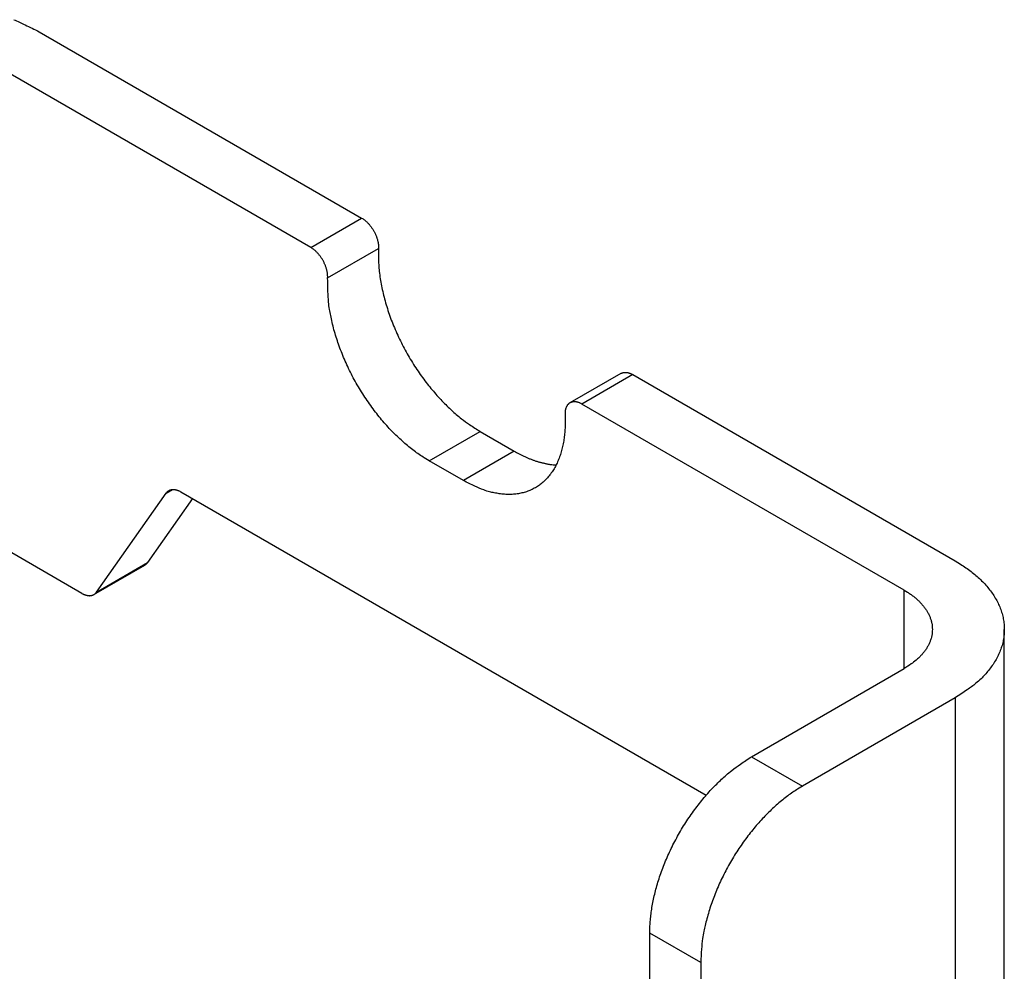
# Model space of a CAD drawing. Units: millimetres. Extents: x 2785 to 3082, y 589 to 799.
# Drawn here: x 2833 to 2853, y 655 to 675 of the extents above; entities that cross this region are included whole.
import ezdxf

# ---------------------------------------------------------------- set-up
doc = ezdxf.new("R2010")
doc.units = ezdxf.units.MM
doc.header["$LTSCALE"] = 65.395
doc.layers.get('0').update_dxf_attribs({"linetype": 'CONTINUOUS', "lineweight": 30})

msp = doc.modelspace()

# ---------------------------------------------------------------- linework, layer by layer
for p, q in [((2833.272, 674.916), (2839.994, 671.035)), ((2838.933, 670.423), (2832.211, 674.304)), ((2838.933, 670.423), (2839.994, 671.035)), ((2839.286, 669.788), (2840.347, 670.4)), ((2845.396, 667.797), (2844.336, 667.184)), ((2845.646, 667.772), (2844.586, 667.159)), ((2845.646, 667.772), (2852.364, 663.893)), ((2851.303, 663.281), (2844.586, 667.159)), ((2841.404, 665.975), (2842.464, 666.588)), ((2842.464, 666.588), (2843.176, 666.177)), ((2843.176, 666.177), (2842.115, 665.565)), ((2842.115, 665.565), (2841.404, 665.975)), ((2835.919, 665.304), (2836.049, 665.379)), ((2836.226, 665.332), (2847.177, 659.009)), ((2834.47, 663.243), (2835.919, 665.304)), ((2836.47, 665.191), (2835.531, 663.855)), ((2834.164, 663.215), (2832.211, 664.342)), ((2834.414, 663.19), (2835.475, 663.803)), ((2834.47, 663.243), (2835.531, 663.855)), ((2851.303, 661.648), (2851.303, 663.281)), ((2853.389, 652.503), (2853.389, 662.465)), ((2848.121, 659.811), (2851.303, 661.648)), ((2852.364, 661.036), (2849.182, 659.199)), ((2852.364, 661.036), (2852.364, 651.582)), ((2848.121, 659.811), (2849.182, 659.199)), ((2846, 655.157), (2846, 656.137)), ((2847.061, 655.524), (2846, 656.137)), ((2847.061, 655.524), (2847.061, 654.545))]:
    msp.add_line(p, q)
for points in [[(2832.744, 675.167, -0.019528), (2832.978, 675.06, -0.010721), (2833.272, 674.916, -0.006111)], [(2839.994, 671.035), (2840.013, 671.024, -0.012002), (2840.032, 671.011, -0.011), (2840.051, 670.996, -0.010333), (2840.071, 670.981, -0.010202), (2840.09, 670.964, -0.009911), (2840.11, 670.946, -0.009604), (2840.129, 670.926, -0.009305), (2840.148, 670.906, -0.009108), (2840.166, 670.884, -0.008899), (2840.184, 670.862, -0.008734), (2840.201, 670.839, -0.008585), (2840.217, 670.815, -0.008465), (2840.233, 670.79, -0.008382), (2840.247, 670.765, -0.008315), (2840.261, 670.74, -0.008272), (2840.274, 670.715, -0.008201), (2840.285, 670.689, -0.00827), (2840.296, 670.664, -0.008386), (2840.306, 670.639, -0.008296), (2840.314, 670.614, -0.00792), (2840.322, 670.589, -0.008612), (2840.328, 670.565, -0.010007), (2840.334, 670.542, -0.008253), (2840.338, 670.519, -0.003921), (2840.342, 670.5, -0.010958), (2840.344, 670.476, -0.019361), (2840.346, 670.443, -0.010833), (2840.347, 670.4, -0.006311)], [(2839.286, 669.788), (2839.287, 669.807, 0.01187), (2839.286, 669.828, 0.010666), (2839.285, 669.849, 0.010001), (2839.283, 669.872, 0.009999), (2839.28, 669.895, 0.009755), (2839.275, 669.918, 0.009494), (2839.27, 669.943, 0.00921), (2839.264, 669.967, 0.009055), (2839.256, 669.993, 0.008849), (2839.248, 670.018, 0.008716), (2839.238, 670.044, 0.008558), (2839.228, 670.07, 0.008463), (2839.216, 670.096, 0.008368), (2839.204, 670.121, 0.008323), (2839.19, 670.147, 0.008263), (2839.176, 670.172, 0.008208), (2839.16, 670.196, 0.008268), (2839.145, 670.22, 0.008417), (2839.128, 670.242, 0.008297), (2839.111, 670.264, 0.007912), (2839.094, 670.285, 0.008654), (2839.076, 670.305, 0.010169), (2839.058, 670.325, 0.008278), (2839.04, 670.342, 0.003731), (2839.024, 670.357, 0.011218), (2839.004, 670.374, 0.020019), (2838.973, 670.396, 0.011046), (2838.933, 670.423, 0.006321)], [(2840.347, 670.4), (2840.343, 670.27, 0.012709), (2840.346, 670.134, 0.01161), (2840.355, 669.993, 0.010867), (2840.371, 669.847, 0.010689), (2840.394, 669.697, 0.010343), (2840.424, 669.544, 0.009981), (2840.461, 669.388, 0.009628), (2840.505, 669.23, 0.009384), (2840.556, 669.07, 0.009129), (2840.613, 668.91, 0.008921), (2840.677, 668.751, 0.008728), (2840.746, 668.593, 0.008569), (2840.822, 668.436, 0.008447), (2840.902, 668.283, 0.008343), (2840.987, 668.133, 0.008263), (2841.076, 667.987, 0.008157), (2841.169, 667.846, 0.008189), (2841.265, 667.71, 0.008269), (2841.363, 667.579, 0.008144), (2841.464, 667.456, 0.007744), (2841.564, 667.339, 0.008388), (2841.668, 667.227, 0.009705), (2841.773, 667.122, 0.007968), (2841.873, 667.026, 0.003776), (2841.963, 666.944, 0.010527), (2842.076, 666.853, 0.018482), (2842.245, 666.733, 0.010286), (2842.464, 666.588, 0.005977)], [(2841.404, 665.975), (2841.3, 666.038, -0.011208), (2841.194, 666.108, -0.010101), (2841.087, 666.186, -0.009502), (2840.979, 666.27, -0.009532), (2840.87, 666.362, -0.009334), (2840.761, 666.462, -0.009118), (2840.652, 666.568, -0.008882), (2840.545, 666.681, -0.008767), (2840.438, 666.801, -0.008605), (2840.334, 666.927, -0.00851), (2840.232, 667.059, -0.008393), (2840.134, 667.197, -0.008334), (2840.039, 667.338, -0.008277), (2839.948, 667.484, -0.008268), (2839.862, 667.634, -0.008245), (2839.78, 667.785, -0.008225), (2839.705, 667.939, -0.008323), (2839.635, 668.094, -0.008509), (2839.571, 668.249, -0.008426), (2839.514, 668.404, -0.008067), (2839.463, 668.556, -0.008861), (2839.418, 668.709, -0.01046), (2839.38, 668.862, -0.008555), (2839.349, 669.004, -0.003867), (2839.324, 669.131, -0.011654), (2839.305, 669.284, -0.020944), (2839.292, 669.506, -0.011625), (2839.286, 669.788, -0.006671)], [(2845.396, 667.797), (2845.404, 667.801, -0.01226), (2845.411, 667.804, -0.01244), (2845.419, 667.807, -0.012383), (2845.427, 667.81, -0.012128), (2845.435, 667.813, -0.011906), (2845.443, 667.815, -0.011654), (2845.451, 667.817, -0.011388), (2845.46, 667.818, -0.011069), (2845.468, 667.819, -0.010761), (2845.477, 667.82, -0.010416), (2845.485, 667.82, -0.010085), (2845.494, 667.82, -0.009723), (2845.503, 667.82, -0.009394), (2845.511, 667.819, -0.00905), (2845.52, 667.818, -0.008707), (2845.529, 667.816, -0.008323), (2845.537, 667.815, -0.00807), (2845.546, 667.813, -0.007869), (2845.555, 667.811, -0.007398), (2845.563, 667.808, -0.006708), (2845.572, 667.806, -0.007021), (2845.581, 667.803, -0.007847), (2845.589, 667.799, -0.005916), (2845.597, 667.796, -0.00239), (2845.605, 667.793, -0.007594), (2845.614, 667.789, -0.012154), (2845.628, 667.782, -0.005891), (2845.646, 667.772, -0.003163)], [(2844.586, 667.159), (2844.568, 667.169, 0.011754), (2844.551, 667.178, 0.011724), (2844.533, 667.185, 0.012189), (2844.515, 667.192, 0.013473), (2844.497, 667.198, 0.014617), (2844.479, 667.202, 0.01573), (2844.461, 667.205, 0.016896), (2844.443, 667.207, 0.018245), (2844.425, 667.208, 0.019549), (2844.407, 667.207, 0.020871), (2844.391, 667.204, 0.022067), (2844.374, 667.2, 0.023149), (2844.358, 667.195, 0.023993), (2844.343, 667.188, 0.024583), (2844.329, 667.18, 0.024735), (2844.315, 667.17, 0.024466), (2844.303, 667.159, 0.024113), (2844.291, 667.147, 0.023651), (2844.28, 667.133, 0.02209), (2844.271, 667.118, 0.019814), (2844.262, 667.103, 0.020148), (2844.255, 667.086, 0.021649), (2844.249, 667.068, 0.015912), (2844.243, 667.05, 0.006742), (2844.239, 667.034, 0.019099), (2844.236, 667.012, 0.028521), (2844.234, 666.977, 0.01332), (2844.233, 666.932, 0.007028)], [(2844.233, 666.932), (2844.236, 666.81, -0.011104), (2844.234, 666.688, -0.011044), (2844.227, 666.568, -0.011456), (2844.214, 666.45, -0.012638), (2844.195, 666.334, -0.013692), (2844.17, 666.22, -0.014726), (2844.138, 666.111, -0.015823), (2844.1, 666.006, -0.017113), (2844.056, 665.905, -0.018393), (2844.005, 665.811, -0.019727), (2843.947, 665.723, -0.020998), (2843.884, 665.641, -0.022211), (2843.814, 665.567, -0.023263), (2843.738, 665.5, -0.024111), (2843.657, 665.442, -0.024577), (2843.571, 665.392, -0.024622), (2843.48, 665.351, -0.024584), (2843.385, 665.319, -0.024395), (2843.286, 665.296, -0.023027), (2843.185, 665.282, -0.020821), (2843.081, 665.276, -0.021309), (2842.974, 665.279, -0.023014), (2842.863, 665.292, -0.01697), (2842.758, 665.309, -0.007198), (2842.662, 665.329, -0.0204), (2842.54, 665.369, -0.030438), (2842.355, 665.449, -0.014173), (2842.115, 665.565, -0.007463)], [(2843.176, 666.177), (2843.204, 666.161, 0.002983), (2843.233, 666.145, 0.002986), (2843.262, 666.129, 0.00302), (2843.291, 666.114, 0.00309), (2843.32, 666.1, 0.00315), (2843.349, 666.085, 0.003206), (2843.378, 666.072, 0.003262), (2843.407, 666.058, 0.003325), (2843.437, 666.045, 0.003386), (2843.466, 666.033, 0.003452), (2843.495, 666.021, 0.003515), (2843.525, 666.009, 0.003581), (2843.554, 665.998, 0.00365), (2843.584, 665.987, 0.003728), (2843.613, 665.977, 0.003788), (2843.643, 665.968, 0.003837), (2843.672, 665.959, 0.003944), (2843.701, 665.95, 0.004105), (2843.731, 665.942, 0.004062), (2843.76, 665.935, 0.003856), (2843.789, 665.928, 0.004342), (2843.819, 665.921, 0.005299), (2843.849, 665.915, 0.004089), (2843.877, 665.91, 0.001385), (2843.902, 665.906, 0.005924), (2843.934, 665.901, 0.01056), (2843.984, 665.896, 0.005289), (2844.048, 665.89, 0.002824)], [(2835.919, 665.304), (2835.926, 665.314, -0.014728), (2835.934, 665.323, -0.01531), (2835.942, 665.331, -0.015705), (2835.95, 665.338, -0.015976), (2835.959, 665.345, -0.016213), (2835.968, 665.352, -0.016303), (2835.977, 665.357, -0.016324), (2835.987, 665.362, -0.016209), (2835.997, 665.367, -0.016033), (2836.007, 665.371, -0.015721), (2836.017, 665.374, -0.015365), (2836.028, 665.376, -0.014896), (2836.039, 665.378, -0.014427), (2836.05, 665.379, -0.013885), (2836.061, 665.38, -0.013318), (2836.072, 665.38, -0.012662), (2836.083, 665.379, -0.012184), (2836.094, 665.378, -0.011762), (2836.106, 665.377, -0.010962), (2836.117, 665.375, -0.009856), (2836.128, 665.372, -0.010164), (2836.139, 665.369, -0.011153), (2836.151, 665.366, -0.008373), (2836.162, 665.362, -0.003502), (2836.171, 665.358, -0.010449), (2836.183, 665.353, -0.016351), (2836.202, 665.344, -0.007889), (2836.226, 665.332, -0.004243)], [(2852.364, 663.893), (2852.479, 663.824, -0.011352), (2852.59, 663.75, -0.011347), (2852.696, 663.671, -0.011789), (2852.798, 663.588, -0.012967), (2852.893, 663.501, -0.014021), (2852.982, 663.411, -0.015042), (2853.063, 663.316, -0.016114), (2853.137, 663.218, -0.01735), (2853.202, 663.116, -0.018553), (2853.258, 663.012, -0.019778), (2853.305, 662.906, -0.020909), (2853.341, 662.797, -0.021952), (2853.368, 662.687, -0.022811), (2853.384, 662.576, -0.02346), (2853.389, 662.465, -0.023734), (2853.384, 662.353, -0.023624), (2853.368, 662.242, -0.023463), (2853.341, 662.132, -0.0232), (2853.304, 662.023, -0.021833), (2853.258, 661.917, -0.019709), (2853.203, 661.813, -0.020201), (2853.137, 661.711, -0.021889), (2853.06, 661.611, -0.016126), (2852.982, 661.519, -0.006756), (2852.907, 661.437, -0.019544), (2852.798, 661.341, -0.029326), (2852.614, 661.205, -0.013653), (2852.364, 661.036, -0.007181)], [(2835.531, 663.855), (2835.529, 663.853, -0.003186), (2835.528, 663.851, -0.00316), (2835.526, 663.849, -0.003172), (2835.525, 663.847, -0.003228), (2835.523, 663.845, -0.003268), (2835.522, 663.843, -0.003303), (2835.52, 663.841, -0.003335), (2835.518, 663.839, -0.003375), (2835.517, 663.837, -0.003408), (2835.515, 663.835, -0.003446), (2835.513, 663.833, -0.003477), (2835.511, 663.832, -0.003513), (2835.51, 663.83, -0.003547), (2835.508, 663.828, -0.00359), (2835.506, 663.826, -0.00361), (2835.504, 663.824, -0.003621), (2835.502, 663.823, -0.003683), (2835.5, 663.821, -0.003798), (2835.498, 663.819, -0.003709), (2835.496, 663.818, -0.003478), (2835.494, 663.816, -0.003886), (2835.492, 663.815, -0.004702), (2835.49, 663.813, -0.00355), (2835.488, 663.811, -0.001137), (2835.486, 663.81, -0.005123), (2835.484, 663.808, -0.008913), (2835.48, 663.806, -0.00432), (2835.475, 663.803, -0.002265)], [(2851.303, 663.281), (2851.369, 663.241, -0.011352), (2851.432, 663.199, -0.011347), (2851.493, 663.154, -0.011789), (2851.551, 663.107, -0.012967), (2851.606, 663.057, -0.014021), (2851.656, 663.005, -0.015042), (2851.703, 662.951, -0.016114), (2851.745, 662.895, -0.01735), (2851.782, 662.837, -0.018553), (2851.814, 662.777, -0.019778), (2851.841, 662.717, -0.020909), (2851.862, 662.655, -0.021952), (2851.877, 662.592, -0.022811), (2851.886, 662.528, -0.02346), (2851.889, 662.465, -0.023734), (2851.886, 662.401, -0.023624), (2851.877, 662.337, -0.023462), (2851.862, 662.275, -0.0232), (2851.841, 662.212, -0.021833), (2851.814, 662.152, -0.019709), (2851.783, 662.092, -0.020201), (2851.745, 662.034, -0.021889), (2851.701, 661.977, -0.016126), (2851.656, 661.924, -0.006756), (2851.614, 661.877, -0.019544), (2851.551, 661.822, -0.029326), (2851.446, 661.745, -0.013653), (2851.303, 661.648, -0.007181)], [(2834.164, 663.215), (2834.178, 663.208, 0.008375), (2834.191, 663.201, 0.008789), (2834.205, 663.194, 0.009156), (2834.218, 663.189, 0.009507), (2834.231, 663.184, 0.009916), (2834.244, 663.179, 0.010299), (2834.257, 663.176, 0.01073), (2834.27, 663.173, 0.01113), (2834.283, 663.17, 0.011581), (2834.295, 663.169, 0.011976), (2834.307, 663.168, 0.012417), (2834.319, 663.167, 0.012777), (2834.33, 663.167, 0.01319), (2834.342, 663.168, 0.013509), (2834.352, 663.169, 0.013822), (2834.363, 663.171, 0.013963), (2834.373, 663.174, 0.014282), (2834.383, 663.176, 0.014589), (2834.392, 663.18, 0.01437), (2834.401, 663.184, 0.013543), (2834.41, 663.188, 0.014601), (2834.418, 663.193, 0.016738), (2834.426, 663.198, 0.013081), (2834.433, 663.203, 0.005583), (2834.439, 663.208, 0.016943), (2834.447, 663.215, 0.027617), (2834.457, 663.227, 0.013662), (2834.47, 663.243, 0.00741)], [(2846, 656.137), (2846.002, 656.255, -0.010837), (2846.01, 656.377, -0.00982), (2846.022, 656.505, -0.009256), (2846.04, 656.636, -0.009267), (2846.064, 656.772, -0.009072), (2846.094, 656.91, -0.008859), (2846.129, 657.052, -0.008628), (2846.17, 657.197, -0.008509), (2846.218, 657.343, -0.008346), (2846.271, 657.491, -0.008245), (2846.33, 657.64, -0.008123), (2846.395, 657.788, -0.008055), (2846.465, 657.936, -0.007988), (2846.541, 658.083, -0.007965), (2846.621, 658.227, -0.007927), (2846.706, 658.37, -0.00789), (2846.796, 658.508, -0.007965), (2846.889, 658.643, -0.008126), (2846.985, 658.774, -0.008019), (2847.084, 658.899, -0.00765), (2847.184, 659.019, -0.008387), (2847.288, 659.133, -0.009885), (2847.396, 659.243, -0.008027), (2847.498, 659.343, -0.003568), (2847.591, 659.43, -0.010928), (2847.709, 659.526, -0.019528), (2847.888, 659.655, -0.010721), (2848.121, 659.811, -0.006111)], [(2849.182, 659.199), (2849.081, 659.137, 0.010837), (2848.978, 659.07, 0.00982), (2848.875, 658.995, 0.009257), (2848.77, 658.914, 0.009267), (2848.664, 658.826, 0.009072), (2848.559, 658.731, 0.008859), (2848.453, 658.629, 0.008628), (2848.349, 658.521, 0.008509), (2848.246, 658.407, 0.008346), (2848.145, 658.287, 0.008245), (2848.046, 658.161, 0.008123), (2847.949, 658.031, 0.008055), (2847.856, 657.896, 0.007988), (2847.767, 657.757, 0.007965), (2847.682, 657.615, 0.007927), (2847.601, 657.47, 0.00789), (2847.526, 657.324, 0.007965), (2847.456, 657.176, 0.008126), (2847.391, 657.027, 0.008019), (2847.332, 656.879, 0.00765), (2847.278, 656.732, 0.008387), (2847.231, 656.584, 0.009885), (2847.19, 656.436, 0.008027), (2847.154, 656.298, 0.003568), (2847.125, 656.174, 0.010928), (2847.101, 656.024, 0.019528), (2847.079, 655.804, 0.010721), (2847.061, 655.524, 0.006111)]]:
    msp.add_lwpolyline(points, format="xyb")

doc.saveas('drawing.dxf')
